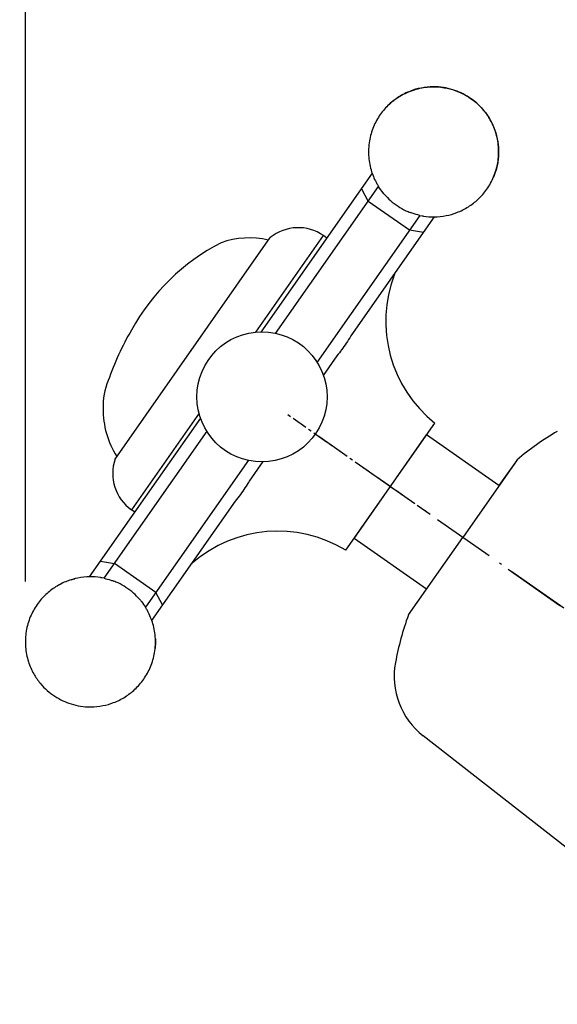
# Model space of a CAD drawing. Units: millimetres. Extents: x 5352 to 6048, y -227 to 99.
# Drawn here: x 5352 to 5394, y -48 to 30 of the extents above; entities that cross this region are included whole.
import ezdxf

# ---------------------------------------------------------------- set-up
doc = ezdxf.new("R2010")
doc.units = ezdxf.units.MM
for name, pattern in [('CENTER', [2, 1.25, -0.25, 0.25, -0.25]), ('CENTER0', [7.2, 5, -1, 0.2, -1]), ('CONTINUOUS1', [0])]:
    doc.linetypes.add(name, pattern=pattern)
for name, color, linetype, lineweight in [('001_THICK', 7, 'CONTINUOUS1', 40), ('中心线', 4, 'CENTER', 20), ('尺寸线', 1, 'Continuous', 15), ('粗实线', 7, 'Continuous', 40)]:
    doc.layers.add(name, color=color, linetype=linetype, lineweight=lineweight)
doc.layers.add('008_CENTER0', color=141, linetype='CENTER0')
doc.layers.add('02___PRT_ALL_AXES', color=7, linetype='Continuous')
doc.styles.add('标注文字', font='arial.ttf')
doc.dimstyles.new('5', dxfattribs={"dimtxt": 8, "dimasz": 4, "dimexe": 2, "dimexo": 0.7, "dimgap": 1, "dimtad": 1, "dimdsep": 46, "dimtxsty": '标注文字', "dimcen": 2.5, "dimadec": 0, "dimazin": 0, "dimtfac": 1, "dimtmove": 0, "dimatfit": 3, "dimldrblk": 'DOTSMALL', "dimfxl": 0, "dimarcsym": 0})

# ---------------------------------------------------------------- blocks, each defined once
blk = doc.blocks.new('*D7')
at = {"layer": 'Defpoints', "color": 0}
for p in [(5552.283, 84.626), (5352.288, -15.205), (5552.283, -15.205)]:
    blk.add_point(p, dxfattribs=at)
at = {"layer": '尺寸线', "color": 0, "lineweight": -2}
for p, q in [((5352.288, -14.505), (5352.288, 86.626)), ((5552.283, -14.505), (5552.283, 86.626)), ((5356.288, 84.626), (5548.283, 84.626))]:
    blk.add_line(p, q, dxfattribs=at)
at = {"layer": '尺寸线', "color": 0}
for points in [[(5356.288, 85.293), (5356.288, 83.959), (5352.288, 84.626)], [(5548.283, 85.293), (5548.283, 83.959), (5552.283, 84.626)]]:
    blk.add_solid(points, dxfattribs=at)
at = {"layer": '尺寸线', "color": 0, "lineweight": -3, "insert": (5452.286, 92.732), "char_height": 10, "attachment_point": 5, "style": '标注文字'}
blk.add_mtext('200', dxfattribs=at)
blk = doc.blocks.new('_DotSmall')
at = {"color": 0, "linetype": 'ByBlock', "const_width": 0.5}
blk.add_lwpolyline([(-0.0625, 0, 1), (0.0625, 0, 1)], format="xyb", close=True, dxfattribs=at)
blk = doc.blocks.new('A$C38826784')
at = {"color": 7, "linetype": 'Continuous'}
for p, q in [((16.468, 30.755), (24.15, 44.061)), ((17.616, 30.744), (24.729, 43.064)), ((24.623, 43.206), (24.729, 43.064)), ((23.392, 42.748), (24.008, 41.815)), ((27.472, 39.815), (24.008, 41.815)), ((28.193, 41.064), (21.08, 28.744)), ((29.339, 41.049), (23.583, 31.079)), ((28.193, 41.064), (28.37, 41.043)), ((28.588, 39.748), (27.472, 39.815)), ((22.621, 29.413), (21.664, 27.755)), ((4.641, 10.271), (12.316, 23.565)), ((5.787, 10.255), (12.9, 22.576)), ((16.364, 20.576), (9.251, 8.255)), ((17.513, 20.565), (16.555, 18.906)), ((15.593, 17.24), (9.83, 7.259)), ((5.392, 11.571), (6.508, 11.504)), ((9.972, 9.504), (6.508, 11.504)), ((5.787, 10.255), (5.611, 10.276)), ((10.588, 8.571), (9.972, 9.504)), ((9.358, 8.113), (9.251, 8.255))]:
    blk.add_line(p, q, dxfattribs=at)
blk.add_arc((9.771, 24.275), 5.267, 162.26981, 186.92104)
for points, start_tangent, end_tangent in [([(25.267, 42.457), (25.137, 42.586), (24.729, 43.064)], (-0.721486, 0.692429), (-0.598502, 0.801121)), ([(28.193, 41.064), (27.576, 41.178), (27.399, 41.226)], (-0.993042, 0.117757), (-0.960471, 0.278382)), ([(26.601, 36.251), (26.602, 36.256)], (0.984127, -0.177466), (0.174254, 0.984701)), ([(26.602, 36.256), (26.616, 36.333)], (0.174254, 0.984701), (0.186856, 0.982387)), ([(23.582, 31.078), (23.266, 30.473), (22.948, 29.923), (22.622, 29.415)], (-0.449329, -0.893366), (-0.558478, -0.829519)), ([(16.554, 18.905), (16.277, 18.368), (15.959, 17.818), (15.594, 17.242)], (-0.439146, -0.898416), (-0.549013, -0.835814)), ([(12.56, 11.987), (12.623, 12.04)], (0.757345, 0.653015), (0.642665, -0.766147)), ([(5.787, 10.255), (6.333, 10.159), (6.581, 10.094)], (0.993042, -0.117757), (0.960467, -0.278396)), ([(8.713, 8.863), (8.894, 8.68), (9.251, 8.255)], (0.721496, -0.692418), (0.598502, -0.801121))]:
    blk.add_spline(points, degree=3, dxfattribs=dict(at, start_tangent=start_tangent, end_tangent=end_tangent))
at = {"layer": '02___PRT_ALL_AXES', "color": 7, "linetype": 'Continuous'}
for p, q in [((5.838, 19.743), (16.538, 38.276)), ((16.06, 30.712), (20.73, 38.8)), ((21.017, 38.635), (20.73, 38.8)), ((24.654, 14.134), (30.804, 24.786)), ((12.15, 23.939), (7.48, 15.851)), ((7.767, 15.685), (7.48, 15.851))]:
    blk.add_line(p, q, dxfattribs=at)
blk.add_circle((16.99, 25.66), 5.15, dxfattribs=at)
for centre, radius, start, end in [((18.98, 35.769), 3.5, 60, 134.25071), ((21.753, 23.206), 16.95, 122.28818, 156.29118), ((15.484, 31.332), 6.8, 82.15971, 114.18339), ((36.492, 33.373), 10.3, 163.8296, 236.47729), ((25.347, 20.861), 21.195, 154.39394, 166.30633), ((11.325, 24.128), 6.8, 184.1113, 217.84029), ((9.23, 18.882), 3.5, 165.74929, 240), ((20.062, 4.914), 10.3, 63.52271, 136.1704)]:
    blk.add_arc(centre, radius, start, end, dxfattribs=at)
for points, start_tangent, end_tangent in [([(33.293, 43.597), (33.742, 44.616), (33.967, 45.76), (33.911, 47.029), (33.581, 48.166), (33.082, 49.083), (32.507, 49.781), (31.901, 50.309), (31.263, 50.713), (30.607, 51.007), (29.923, 51.206), (29.179, 51.311), (28.342, 51.299), (27.403, 51.12), (26.583, 50.805), (25.713, 50.27), (24.998, 49.61), (24.373, 48.747)], (0.5, 0.866025), (-0.5, -0.866025)), ([(25.016, 49.629), (25.031, 49.646), (25.909, 50.412), (27.035, 50.998), (28.186, 51.281), (29.229, 51.307), (30.121, 51.159), (30.881, 50.897), (31.55, 50.547), (32.133, 50.126), (32.647, 49.633), (33.11, 49.041), (33.518, 48.31), (33.833, 47.408), (33.97, 46.539), (33.941, 45.519), (33.736, 44.595)], (0.671151, 0.741321), (-0.306416, -0.951898)), ([(24.373, 48.747), (23.924, 47.728), (23.7, 46.585), (23.755, 45.316), (24.085, 44.178), (24.584, 43.262), (24.623, 43.206)], (-0.5, -0.866025), (0.575901, -0.817519)), ([(28.37, 41.043), (28.487, 41.034), (29.324, 41.046), (30.263, 41.225), (31.084, 41.54), (31.953, 42.075), (32.668, 42.735), (33.293, 43.597)], (0.995942, -0.089997), (0.5, 0.866025)), ([(25.267, 42.457), (25.765, 42.036), (26.403, 41.632), (27.059, 41.338), (27.399, 41.226)], (0.721507, -0.692407), (0.960468, -0.27839)), ([(5.611, 10.276), (5.494, 10.286), (4.656, 10.274), (3.718, 10.095), (2.897, 9.78), (2.027, 9.245), (1.313, 8.585), (0.687, 7.722)], (-0.995942, 0.089997), (-0.5, -0.866025)), ([(2.133, 9.323), (2.223, 9.387), (2.438, 9.527)], (0.810842, 0.585265), (0.850568, 0.525865)), ([(3.198, 9.914), (3.35, 9.973), (3.489, 10.023)], (0.925513, 0.378716), (0.946737, 0.322009)), ([(8.713, 8.863), (8.215, 9.284), (7.577, 9.688), (6.921, 9.982), (6.581, 10.094)], (-0.721507, 0.692407), (-0.960468, 0.27839)), ([(1.33, 8.604), (1.345, 8.621), (1.45, 8.733)], (0.671151, 0.741321), (0.696152, 0.717894)), ([(9.607, 2.572), (10.057, 3.591), (10.281, 4.735), (10.226, 6.004), (9.896, 7.141), (9.396, 8.058), (9.358, 8.113)], (0.5, 0.866025), (-0.575901, 0.817519)), ([(0.687, 7.722), (0.238, 6.703), (0.014, 5.56), (0.069, 4.291), (0.399, 3.153), (0.898, 2.237), (1.473, 1.538), (2.079, 1.011), (2.717, 0.607), (3.373, 0.313), (4.057, 0.114), (4.801, 0.009), (5.638, 0.021), (6.577, 0.2), (7.398, 0.515), (8.267, 1.05), (8.982, 1.71), (9.607, 2.572)], (-0.5, -0.866025), (0.5, 0.866025)), ([(10.25, 5.842), (10.284, 5.514), (10.295, 4.991)], (0.134961, -0.990851), (-0.030321, -0.99954))]:
    blk.add_spline(points, degree=3, dxfattribs=dict(at, start_tangent=start_tangent, end_tangent=end_tangent))

msp = doc.modelspace()

# ---------------------------------------------------------------- linework, layer by layer
at = {"layer": '001_THICK', "color": 7, "lineweight": -3}
msp.add_line((5378.886, -10.263), (5379.001, -10.099), dxfattribs=at)
at = {"layer": '008_CENTER0', "color": 7, "lineweight": -3}
for p, q in [((5418.501, -33.118), (5375.515, -3.019)), ((5390.513, -13.521), (5439.724, -47.978))]:
    msp.add_line(p, q, dxfattribs=at)
at = {"layer": '中心线', "color": 7, "lineweight": -3}
msp.add_line((5384.332, -9.193), (5372.933, -1.211), dxfattribs=at)
at = {"layer": '尺寸线', "color": 7, "lineweight": -3}
msp.add_arc((5391.959, -5.54), 1, 129.66228, 145, dxfattribs=at)
at = {"layer": '粗实线', "color": 7, "lineweight": -3}
for p, q in [((5378.313, -11.082), (5384.048, -2.89)), ((5378.313, -11.082), (5384.048, -2.89)), ((5389.783, -6.905), (5384.048, -2.89)), ((5391.216, -4.857), (5386.915, -11.001)), ((5391.216, -4.857), (5389.783, -6.905)), ((5384.047, -15.097), (5378.313, -11.082)), ((5382.613, -17.145), (5386.915, -11.001)), ((5402.63, -41.444), (5383.794, -26.727))]:
    msp.add_line(p, q, dxfattribs=at)
for centre, radius, start, end in [((5406.32, -22.861), 23.5, 120.47166, 129.99408), ((5404.696, -25.18), 23.5, 160.00592, 169.52834), ((5387.488, -21.999), 6, 169.52834, 232)]:
    msp.add_arc(centre, radius, start, end, dxfattribs=at)

# ---------------------------------------------------------------- block references
at = {"rotation": 355}
msp.add_blockref('A$C38826784', (5351.861, -23.955), dxfattribs=at)

# ---------------------------------------------------------------- dimensions: what is measured, and where the dimension line sits
at = {"layer": '尺寸线', "color": 7, "lineweight": -3}
dim = msp.add_linear_dim(base=(5552.2832, 84.6258), p1=(5352.288, -15.2048), p2=(5552.2832, -15.2048), dimstyle='5', override={"dimtxt": 10, "dimgap": 3}, dxfattribs=at)
dim.commit()
dim.dimension.update_dxf_attribs({"geometry": '*D7', "text_midpoint": (5452.2856, 92.7316)})

doc.saveas('drawing.dxf')
